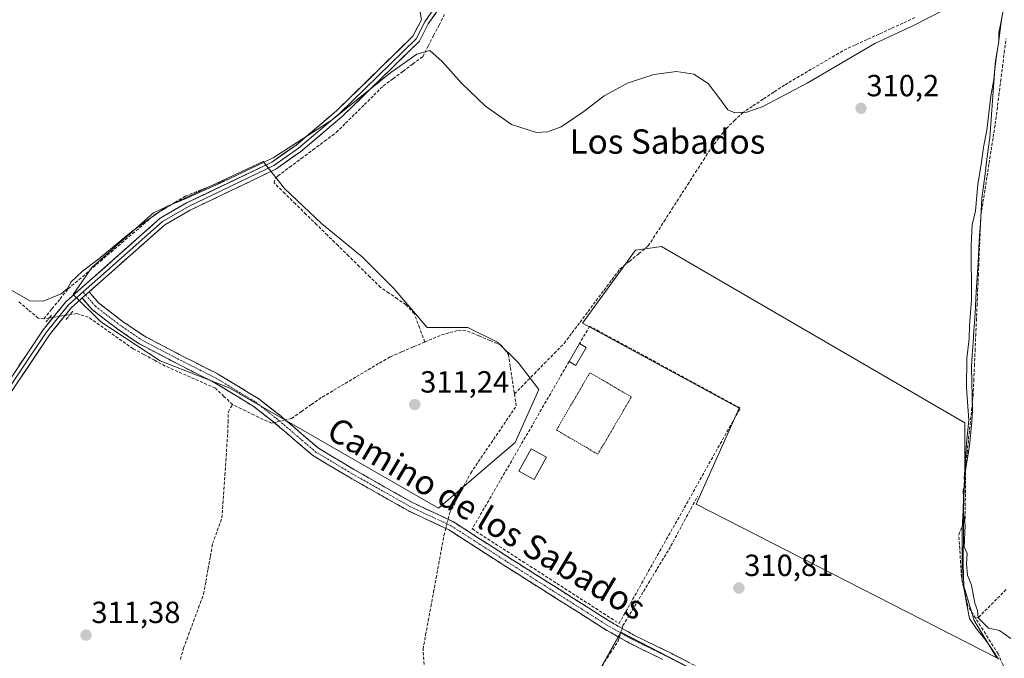
# Model space of a CAD drawing. Units: metres. Extents: x 612066 to 615562, y 4652986 to 4655354.
# Drawn here: x 613049 to 613371, y 4653266 to 4653475 of the extents above; entities that cross this region are included whole.
import ezdxf
from ezdxf.enums import TextEntityAlignment as Align

# ---------------------------------------------------------------- set-up
doc = ezdxf.new("R2010")
doc.units = ezdxf.units.M
doc.header["$MEASUREMENT"] = 0
for name, pattern in [('TRAZO_Y_PUNTO', [1, 0.5, -0.25, 0, -0.25]), ('TRAZOS', [0.75, 0.5, -0.25]), ('TRAZOS2', [0.375, 0.25, -0.125]), ('TRAZOSX2', [1.5, 1, -0.5])]:
    doc.linetypes.add(name, pattern=pattern)
for name, color, linetype, lineweight in [('Alambrada', 19, 'TRAZOS', 0), ('Camino', 19, 'TRAZOSX2', 0), ('Camino Cxs', 19, 'Continuous', 0), ('Camino eje', 19, 'TRAZO_Y_PUNTO', 0), ('Carátula', 7, 'Continuous', 5), ('Corriente artificial lineal', 5, 'TRAZOSX2', 13), ('Corriente artificial lineal oculto', 135, 'TRAZO_Y_PUNTO', 13), ('Cultivos herbáceos CxS', 92, 'Continuous', 0), ('Cultivos leñosos CxS', 92, 'Continuous', 0), ('Curva de nivel normal', 36, 'Continuous', 0), ('Edificación', 1, 'Continuous', 13), ('Edificación Cxs', 1, 'Continuous', 13), ('Edificación ligera', 1, 'Continuous', 0), ('Edificación ligera Cxs', 1, 'Continuous', 0), ('Layer 0', 7, 'Continuous', 0), ('Municipio', 9, 'Continuous', 13), ('Municipio CxS', 142, 'Continuous', 0), ('Muro lineal', 1, 'TRAZOSX2', 13), ('Puente lineal', 2, 'TRAZOS2', 0), ('Punto de cota en terreno', 7, 'Continuous', 0), ('Rótulo de punto de cota en terreno', 19, 'Continuous', 0), ('Texto cartográfico', 19, 'Continuous', 0)]:
    doc.layers.add(name, color=color, linetype=linetype, lineweight=lineweight)
doc.styles.add('Arial', font='txt', dxfattribs={"height": 0.2})

# ---------------------------------------------------------------- blocks, each defined once
blk = doc.blocks.new('*U161')
at = {"layer": 'Cultivos herbáceos CxS', "color": 92, "linetype": 'Continuous', "lineweight": 0}
blk.add_polyline3d([(613366.8093, 4653212.1487, 310.3806), (613245.6937, 4653274.7279, 311.3365), (613196.5429, 4653187.3179, 311.9165)], dxfattribs=at)
for points in [[(613186.0409, 4653315.4383, 311.2269), (613203.6765, 4653330.5581, 310.86), (613211.1275, 4653336.8761, 310.9186), (613218.8919, 4653354.2011, 310.8513), (613212.0561, 4653363.0425, 310.6108), (613205.3787, 4653369.7199, 310.7292), (613195.6661, 4653374.5761, 310.9982), (613189.5957, 4653374.5759, 311.0075), (613182.3113, 4653374.5757, 310.8798), (613171.3847, 4653387.3235, 310.2512), (613161.0651, 4653397.6429, 310.2044), (613147.7105, 4653408.5693, 310.0765), (613135.5699, 4653420.1027, 310.1898), (613128.5651, 4653428.8693, 310.1383), (613092.7137, 4653412.1385, 310.2236), (613072.4731, 4653394.1471, 310.3237), (613066.4383, 4653385.3275, 310.4632), (613075.4715, 4653376.3951, 310.5954), (613094.8967, 4653363.6477, 310.4811), (613117.4503, 4653354.7925, 310.662), (613186.0409, 4653315.4383, 311.2269)], [(613368.8139, 4653266.3861, 310.7027), (613361.3797, 4653278.6309, 310.3767), (613357.4439, 4653291.7505, 309.9601), (613357.4443, 4653308.3685, 309.8244), (613358.3195, 4653325.4241, 309.907), (613358.3199, 4653343.3541, 309.8647), (613259.0483, 4653401.0789, 310.3108), (613250.5265, 4653399.9001, 310.3485), (613233.1559, 4653376.0175, 310.9765), (613284.4119, 4653348.1635, 310.6497), (613270.4169, 4653316.6763, 310.8423), (613368.8139, 4653266.3861, 310.7027)]]:
    blk.add_polyline3d(points, close=True, dxfattribs=at)
blk = doc.blocks.new('5PATER')
at = {"layer": 'Carátula', "linetype": 'Continuous', "lineweight": 5}
h = blk.add_hatch(color=250, dxfattribs=at)
edge = h.paths.add_edge_path()
edge.add_ellipse((0, 0.01), major_axis=(-1.33, -1.34), ratio=0.999422, start_angle=0, end_angle=360)

msp = doc.modelspace()

# ---------------------------------------------------------------- linework, layer by layer
at = {"layer": 'Alambrada', "color": 19, "linetype": 'TRAZOS', "lineweight": 0}
msp.add_polyline3d([(613238.18, 4653333.05, 310.89), (613249.17, 4653351.8, 310.86), (613235.6, 4653359.75, 310.85), (613224.61, 4653341, 310.88), (613238.18, 4653333.05, 310.89)], dxfattribs=at)
at = {"layer": 'Camino', "color": 19, "linetype": 'TRAZOSX2', "lineweight": 0}
for points in [[(613071.6, 4653386.21), (613074.72, 4653382.6), (613082.4, 4653376.68), (613089.59, 4653371.78), (613102.63, 4653364.95), (613113.94, 4653359.24), (613114.02, 4653359.2), (613126.96, 4653351.35), (613127.1, 4653351.25), (613133.87, 4653345.96), (613133.92, 4653345.92), (613138.16, 4653342.32), (613146.74, 4653334.99), (613158.47, 4653327.97), (613177.46, 4653317.22), (613190.74, 4653311), (613190.85, 4653310.94), (613190.91, 4653310.9), (613209.32, 4653299.05), (613233.55, 4653283.71), (613242.73, 4653277.91), (613249.96, 4653273.82), (613260.83, 4653268.54), (613279.04, 4653259.22)], [(613259.49, 4653265.86), (613248.61, 4653271.14), (613248.52, 4653271.19), (613241.22, 4653275.32), (613241.16, 4653275.35), (613231.95, 4653281.17), (613207.71, 4653296.52), (613189.37, 4653308.32), (613176.13, 4653314.52), (613176.03, 4653314.58), (613156.97, 4653325.38), (613145.09, 4653332.48), (613144.89, 4653332.62), (613136.21, 4653340.04), (613132, 4653343.61), (613125.32, 4653348.83), (613112.54, 4653356.59), (613101.26, 4653362.28), (613088.12, 4653369.16), (613088.07, 4653369.19), (613087.97, 4653369.25), (613080.67, 4653374.23), (613080.6, 4653374.28), (613072.77, 4653380.31), (613072.72, 4653380.35), (613072.55, 4653380.52), (613069.36, 4653384.22)]]:
    msp.add_lwpolyline(points, dxfattribs=at)
at = {"layer": 'Camino Cxs', "color": 19, "linetype": 'Continuous', "lineweight": 0}
msp.add_lwpolyline([(613071.6, 4653386.21), (613069.36, 4653384.22)], dxfattribs=at)
msp.add_polyline3d([(613259.49, 4653265.86, 311.24), (613255.86, 4653267.62, 311.24), (613252.24, 4653269.38, 311.27), (613248.61, 4653271.14, 311.31), (613248.52, 4653271.19, 311.31), (613244.87, 4653273.25, 311.46), (613241.22, 4653275.32, 311.4), (613241.16, 4653275.35, 311.4), (613238.09, 4653277.29, 311.28), (613235.02, 4653279.23, 311.27), (613231.95, 4653281.17, 311.26), (613227.91, 4653283.73, 311.35), (613223.87, 4653286.29, 311.27), (613219.83, 4653288.85, 311.28), (613215.79, 4653291.4, 311.28), (613211.75, 4653293.96, 311.29), (613207.71, 4653296.52, 311.27), (613204.04, 4653298.88, 311.27), (613200.38, 4653301.24, 311.25), (613196.71, 4653303.6, 311.24), (613193.04, 4653305.96, 311.35), (613189.37, 4653308.32, 311.4), (613184.96, 4653310.39, 311.39), (613180.54, 4653312.46, 311.4), (613176.13, 4653314.52, 311.29), (613176.03, 4653314.58, 311.29), (613172.22, 4653316.74, 311.32), (613168.4, 4653318.9, 311.31), (613164.59, 4653321.06, 311.28), (613160.78, 4653323.22, 311.27), (613156.97, 4653325.38, 311.3), (613153.01, 4653327.74, 311.3), (613149.05, 4653330.11, 311.27), (613145.09, 4653332.48, 311.3), (613144.89, 4653332.62, 311.3), (613142, 4653335.09, 311.28), (613139.11, 4653337.56, 311.32), (613136.21, 4653340.04, 311.17), (613134.11, 4653341.82, 311.12), (613132, 4653343.61, 311.21), (613128.66, 4653346.22, 311.04), (613125.32, 4653348.83, 310.85), (613121.06, 4653351.42, 310.58), (613116.8, 4653354, 310.55), (613112.54, 4653356.59, 310.56), (613108.78, 4653358.48, 310.46), (613105.02, 4653360.38, 310.42), (613101.26, 4653362.28, 310.52), (613096.88, 4653364.57, 310.5), (613092.5, 4653366.87, 310.51), (613088.12, 4653369.16, 310.5), (613088.07, 4653369.19, 310.5), (613087.97, 4653369.25, 310.5), (613084.32, 4653371.74, 310.5), (613080.67, 4653374.23, 310.46), (613080.6, 4653374.28, 310.46), (613076.68, 4653377.3, 310.51), (613072.77, 4653380.31, 310.37), (613072.72, 4653380.35, 310.37), (613072.55, 4653380.52, 310.37), (613069.36, 4653384.22, 310.41), (613071.6, 4653386.21, 310.39), (613074.72, 4653382.6, 310.44), (613078.56, 4653379.64, 310.49), (613082.4, 4653376.68, 310.45), (613085.99, 4653374.23, 310.48), (613089.59, 4653371.78, 310.49), (613093.94, 4653369.5, 310.51), (613098.28, 4653367.23, 310.46), (613102.63, 4653364.95, 310.5), (613106.4, 4653363.04, 310.44), (613110.17, 4653361.14, 310.45), (613113.94, 4653359.24, 310.46), (613114.02, 4653359.2, 310.46), (613117.25, 4653357.24, 310.44), (613120.49, 4653355.27, 310.51), (613123.72, 4653353.31, 310.51), (613126.96, 4653351.35, 310.64), (613127.1, 4653351.25, 310.65), (613130.49, 4653348.6, 310.77), (613133.87, 4653345.96, 310.82), (613133.92, 4653345.92, 310.82), (613136.04, 4653344.12, 310.81), (613138.16, 4653342.32, 311.05), (613141.02, 4653339.88, 311.32), (613143.88, 4653337.43, 311.28), (613146.74, 4653334.99, 311.29), (613150.65, 4653332.65, 311.29), (613154.56, 4653330.31, 311.31), (613158.47, 4653327.97, 311.34), (613162.27, 4653325.82, 311.28), (613166.06, 4653323.67, 311.31), (613169.86, 4653321.52, 311.29), (613173.66, 4653319.37, 311.33), (613177.46, 4653317.22, 311.32), (613181.88, 4653315.14, 311.4), (613186.31, 4653313.07, 311.29), (613190.74, 4653311, 311.22), (613190.85, 4653310.94, 311.22), (613190.91, 4653310.9, 311.22), (613194.6, 4653308.53, 311.14), (613198.28, 4653306.16, 311.08), (613201.96, 4653303.79, 311.05), (613205.64, 4653301.42, 311.08), (613209.32, 4653299.05, 311.07), (613213.36, 4653296.49, 311.09), (613217.4, 4653293.94, 311.07), (613221.44, 4653291.38, 311.07), (613225.48, 4653288.82, 311.02), (613229.52, 4653286.26, 311.1), (613233.55, 4653283.71, 311.06), (613236.61, 4653281.77, 311.09), (613239.67, 4653279.84, 311.1), (613242.73, 4653277.91, 311.09), (613246.34, 4653275.86, 311.15), (613249.96, 4653273.82, 311.16), (613253.58, 4653272.06, 311.11), (613257.21, 4653270.3, 311.1), (613260.83, 4653268.54, 311.06), (613264.47, 4653266.68, 311.09), (613268.12, 4653264.81, 311.07)], dxfattribs=at)
at = {"layer": 'Camino eje', "color": 19, "linetype": 'TRAZO_Y_PUNTO', "lineweight": 0}
for points in [[(613069.62, 4653386.2), (613070.48, 4653385.21)], [(613070.48, 4653385.21), (613073.68, 4653381.5), (613081.52, 4653375.47), (613088.82, 4653370.49), (613101.94, 4653363.61), (613113.27, 4653357.9), (613126.18, 4653350.07), (613132.95, 4653344.78), (613145.86, 4653333.77), (613157.72, 4653326.68), (613176.77, 4653315.88), (613190.1, 4653309.64), (613208.52, 4653297.79), (613241.96, 4653276.62), (613249.26, 4653272.49), (613260.16, 4653267.2), (613278.37, 4653257.89), (613300.7, 4653246.67), (613322.29, 4653234.6), (613337, 4653226.14), (613351.29, 4653218.2), (613356.29, 4653215.05)]]:
    msp.add_lwpolyline(points, dxfattribs=at)
at = {"layer": 'Corriente artificial lineal', "color": 5, "linetype": 'TRAZOSX2', "lineweight": 13}
for points in [[(613181.52, 4653369.79, 311.01), (613179.8, 4653374.44, 310.47), (613178.07, 4653379.09, 310.23), (613175.33, 4653382.02, 310.23), (613172.57, 4653383.91, 310.25), (613169.8, 4653385.81, 310.24), (613167.04, 4653387.7, 310.13), (613163.56, 4653391.12, 310.19), (613160.08, 4653394.53, 310.15), (613156.6, 4653397.95, 310.03), (613153.12, 4653401.36, 310.19), (613149.64, 4653404.78, 310.16), (613146.15, 4653408.19, 309.87), (613142.67, 4653411.61, 310.16), (613139.19, 4653415.02, 310.07), (613135.71, 4653418.44, 310.14), (613132.23, 4653421.85, 309.98), (613132.63, 4653423.45, 309.89), (613133.46, 4653424.17, 310), (613137.27, 4653427.02, 310.12), (613141.09, 4653429.87, 310.02), (613144.9, 4653432.72, 309.82), (613148.72, 4653435.57, 309.84), (613152.53, 4653438.42, 309.72), (613155.61, 4653441.46, 309.78), (613158.68, 4653444.5, 309.77), (613161.76, 4653447.54, 309.63), (613164.83, 4653450.58, 309.77), (613167.91, 4653453.62, 309.69), (613171.14, 4653456.03, 309.82), (613174.38, 4653458.43, 309.8), (613177.61, 4653460.84, 309.84), (613180.84, 4653463.24, 309.47), (613182.62, 4653466.69, 309.57), (613184.4, 4653470.13, 309.74), (613186.18, 4653473.58, 309.95), (613187.96, 4653477.02, 309.69)], [(613210.89, 4653352.8, 310.73), (613214.14, 4653356.11, 310.71), (613217.39, 4653359.42, 310.59), (613220.65, 4653362.74, 310.64), (613223.9, 4653366.05, 310.59), (613227.15, 4653369.36, 310.58), (613229.75, 4653372.83, 310.61), (613232.36, 4653376.31, 310.54), (613234.96, 4653379.78, 310.49), (613237.56, 4653383.25, 310.38), (613240.16, 4653386.72, 310.42), (613242.77, 4653390.2, 310.4), (613245.37, 4653393.67, 310.25), (613248.48, 4653396.21, 310.29), (613251.6, 4653398.74, 310.23), (613254.71, 4653401.28, 310.2), (613257.29, 4653405.3, 310.18), (613259.87, 4653409.31, 310.19), (613262.45, 4653413.33, 310.07), (613265.03, 4653417.35, 310.1), (613267.6, 4653421.36, 310.08), (613270.18, 4653425.38, 310.07), (613272.76, 4653429.39, 310.02), (613275.34, 4653433.41, 309.98), (613277.8, 4653436.56, 310.03), (613280.26, 4653439.71, 310.05), (613282.85, 4653442.24, 310.05), (613285.43, 4653444.76, 309.98), (613288.94, 4653447.09, 309.99), (613292.45, 4653449.42, 310), (613295.96, 4653451.74, 309.95), (613299.47, 4653454.07, 309.95), (613303.33, 4653456.33, 309.9), (613307.19, 4653458.59, 309.7), (613311.06, 4653460.86, 309.96), (613314.92, 4653463.12, 309.74), (613318.78, 4653465.38, 309.82), (613322.7, 4653467.18, 309.79), (613326.62, 4653468.97, 309.98), (613330.54, 4653470.77, 309.81), (613334.45, 4653472.56, 309.52), (613338.37, 4653474.36, 309.47), (613342.29, 4653476.15, 309.54)], [(613361.85, 4653279.37, 309.89), (613359.3, 4653283.41, 310.25), (613358.27, 4653288.09, 310.33), (613357.24, 4653292.77, 310.35), (613356.95, 4653297.4, 310.37), (613356.66, 4653302.03, 310.39), (613356.37, 4653306.66, 310.39), (613357.41, 4653309.27, 310.27), (613358.45, 4653311.88, 310.1), (613358.48, 4653316.13, 310.06), (613358.52, 4653320.38, 310.07), (613358.55, 4653324.62, 310.09), (613358.58, 4653328.87, 310.11), (613359.07, 4653333.52, 310.08), (613359.57, 4653338.18, 309.99), (613360.06, 4653342.83, 309.99), (613360.56, 4653347.49, 309.75), (613361.05, 4653352.14, 309.58), (613361.26, 4653357.07, 309.54), (613361.48, 4653362, 309.53), (613361.69, 4653366.93, 309.5), (613361.9, 4653371.86, 309.46), (613362.12, 4653376.79, 309.6), (613362.33, 4653381.72, 309.67), (613362.54, 4653386.64, 309.61), (613362.76, 4653391.57, 309.54), (613362.97, 4653396.5, 309.52), (613363.18, 4653401.43, 309.53), (613363.4, 4653406.36, 309.56), (613363.61, 4653411.29, 309.74), (613364.28, 4653415.55, 309.77), (613364.95, 4653419.81, 309.65), (613365.62, 4653424.07, 309.49), (613366.28, 4653428.34, 309.31), (613366.95, 4653432.6, 309.28), (613367.62, 4653436.86, 309.2), (613368.29, 4653441.12, 309.33), (613368.88, 4653445.8, 309.43), (613369.47, 4653450.47, 309.4), (613370.06, 4653455.15, 309.33), (613370.65, 4653459.83, 309.22), (613371.25, 4653464.5, 309.07), (613371.84, 4653469.18, 309.06)], [(613056.82, 4653377.41, 310.32), (613059.46, 4653380.67, 310.21), (613062.11, 4653383.92, 310.04), (613064.75, 4653387.18, 310.08), (613068.27, 4653390.2, 310.08), (613071.78, 4653393.21, 310.06), (613075.3, 4653396.23, 310.02), (613078.81, 4653399.25, 310.03), (613082.33, 4653402.26, 310.02), (613085.84, 4653405.28, 310.04), (613089.36, 4653408.29, 310.01), (613092.87, 4653411.31, 310.01), (613096.29, 4653413.39, 309.98), (613099.72, 4653415.48, 309.99), (613103.14, 4653417.56, 309.9), (613107.73, 4653419.4, 309.89), (613112.33, 4653421.23, 309.95), (613116.92, 4653423.07, 309.88)], [(613056.82, 4653377.41, 310.32), (613054.95, 4653377.56, 310.33), (613051.69, 4653380.37, 310.23), (613048.42, 4653383.18, 310.17)], [(613118.57, 4653349.31, 310.64), (613115.76, 4653352, 310.62), (613112.95, 4653354.69, 310.6), (613108.85, 4653356.5, 310.55), (613104.76, 4653358.31, 310.39), (613100.66, 4653360.12, 310.46), (613096.56, 4653361.93, 310.57), (613093.04, 4653363.83, 310.39), (613089.51, 4653365.72, 310.51), (613085.99, 4653367.62, 310.51), (613082.33, 4653370.21, 310.56), (613078.67, 4653372.79, 310.42), (613075.01, 4653375.38, 310.44), (613071.35, 4653377.96, 310.28), (613067.56, 4653379.1, 310.24), (613065.39, 4653378.78, 310.28), (613065.38, 4653378.78, 310.28)], [(613058.6, 4653377.7, 310.4), (613056.82, 4653377.41, 310.32)], [(613181.52, 4653369.79, 311.01), (613184.27, 4653370.96, 310.93), (613187.02, 4653372.13, 310.85), (613189.75, 4653372.88, 310.87), (613192.47, 4653373.63, 310.86), (613195.5, 4653373.4, 310.86), (613199.2, 4653371.84, 310.85), (613202.9, 4653370.27, 310.83), (613206.6, 4653368.71, 310.63), (613208.92, 4653365.74, 310.71), (613209.58, 4653361.43, 310.87), (613210.23, 4653357.11, 310.84), (613210.89, 4653352.8, 310.73)], [(613181.52, 4653369.79, 311.01), (613177.73, 4653368.18, 310.73), (613173.94, 4653366.56, 310.77), (613170.15, 4653364.95, 310.85), (613166.4, 4653362.72, 310.72), (613162.64, 4653360.49, 310.83), (613158.89, 4653358.27, 310.78), (613155.13, 4653356.04, 310.81), (613151.38, 4653353.81, 310.77), (613147.62, 4653351.58, 310.74), (613144.39, 4653349.32, 310.8), (613141.16, 4653347.05, 310.75), (613137.93, 4653344.79, 310.82), (613135.85, 4653344.28, 310.81)], [(613189.13, 4653311.75, 311.24), (613189.6, 4653313.65, 311.13), (613191.92, 4653318.07, 310.96), (613194.24, 4653322.48, 311.06), (613196.56, 4653326.9, 310.89), (613199.05, 4653330.56, 310.92), (613201.54, 4653334.22, 310.82), (613204.03, 4653337.89, 310.95), (613206.51, 4653341.55, 310.75), (613209, 4653345.21, 310.8), (613211.49, 4653348.87, 310.69), (613210.89, 4653352.8, 310.73)], [(613101.5, 4653265.88, 311.25), (613102.54, 4653269.49, 311.33), (613104.18, 4653273.93, 311.47), (613105.82, 4653278.37, 311.21), (613107.45, 4653282.8, 311.21), (613109.09, 4653287.24, 311.29), (613109.83, 4653291.38, 311.25), (613110.58, 4653295.52, 311.18), (613111.32, 4653299.65, 311.05), (613112.06, 4653303.79, 310.92), (613113.58, 4653308.01, 310.96), (613115.11, 4653312.23, 311.01), (613115.42, 4653316.89, 310.88), (613115.74, 4653321.54, 310.88), (613116.06, 4653326.2, 310.93), (613116.38, 4653330.86, 310.91), (613116.69, 4653335.51, 310.9), (613117.01, 4653340.17, 310.91), (613117.12, 4653343.56, 310.89), (613117.22, 4653346.94, 310.75), (613118.57, 4653349.31, 310.64)], [(613132.25, 4653343.4, 311.2), (613131.35, 4653343.18, 311.26), (613127.09, 4653345.22, 311.14), (613122.83, 4653347.27, 310.81), (613118.57, 4653349.31, 310.64)], [(613246.12, 4653275.99, 311.14), (613246.41, 4653276.92, 311.02), (613248.65, 4653280.65, 310.92), (613250.9, 4653284.39, 310.88), (613253.14, 4653288.12, 310.88), (613255.39, 4653291.85, 310.83), (613257.63, 4653295.58, 310.8), (613259.88, 4653299.32, 310.79), (613262.12, 4653303.05, 310.71), (613264.28, 4653307.08, 310.79), (613266.44, 4653311.12, 310.67), (613268.6, 4653315.15, 310.75), (613270.76, 4653319.18, 310.74)], [(613181.32, 4653264.23, 311.31), (613180.94, 4653269.2, 311.32), (613181.8, 4653273.86, 311.2), (613182.66, 4653278.52, 311.23), (613183.52, 4653283.17, 311.28), (613184.38, 4653287.83, 311.58), (613185.23, 4653292.49, 311.34), (613186.09, 4653297.15, 311.12), (613186.95, 4653301.8, 311.04), (613187.81, 4653306.46, 311.31), (613188.39, 4653308.78, 311.42)], [(613361.85, 4653279.37, 309.89), (613362.83, 4653279.63, 309.86), (613365.93, 4653282.76, 309.61), (613369.04, 4653285.89, 309.57), (613372.14, 4653289.02, 309.59)], [(613372.24, 4653260.63, 310.12), (613370.74, 4653264.16, 310.2), (613369.23, 4653267.69, 310.6), (613366.77, 4653271.58, 310.43), (613364.31, 4653275.48, 310.18), (613361.85, 4653279.37, 309.89)], [(613239.61, 4653263.76, 311.33), (613242.24, 4653267.86, 311.13), (613244.87, 4653271.96, 311.41), (613245.21, 4653273.06, 311.44)]]:
    msp.add_polyline3d(points, dxfattribs=at)
at = {"layer": 'Corriente artificial lineal oculto', "color": 135, "linetype": 'TRAZO_Y_PUNTO', "lineweight": 13}
for points in [[(613065.38, 4653378.78, 310.28), (613061.99, 4653378.24, 310.51), (613058.6, 4653377.7, 310.4)], [(613135.85, 4653344.28, 310.81), (613132.25, 4653343.4, 311.2)], [(613188.39, 4653308.78, 311.42), (613189.13, 4653311.75, 311.24)], [(613245.21, 4653273.06, 311.44), (613246.12, 4653275.99, 311.14)]]:
    msp.add_polyline3d(points, dxfattribs=at)
at = {"layer": 'Cultivos herbáceos CxS', "color": 92, "linetype": 'Continuous', "lineweight": 0}
for points in [[(613186.04, 4653315.44, 311.23), (613203.68, 4653330.56, 310.86), (613211.13, 4653336.88, 310.92), (613218.89, 4653354.2, 310.85), (613212.06, 4653363.04, 310.61), (613205.38, 4653369.72, 310.73), (613195.67, 4653374.58, 311), (613189.6, 4653374.58, 311.01), (613182.31, 4653374.58, 310.88), (613171.38, 4653387.32, 310.25), (613161.07, 4653397.64, 310.2), (613147.71, 4653408.57, 310.08), (613135.57, 4653420.1, 310.19), (613128.57, 4653428.87, 310.14), (613092.71, 4653412.14, 310.22), (613072.47, 4653394.15, 310.32), (613066.44, 4653385.33, 310.46), (613075.47, 4653376.4, 310.6), (613094.9, 4653363.65, 310.48), (613117.45, 4653354.79, 310.66), (613186.04, 4653315.44, 311.23)], [(613368.81, 4653266.39, 310.7), (613361.38, 4653278.63, 310.38), (613357.44, 4653291.75, 309.96), (613357.44, 4653308.37, 309.82), (613358.32, 4653325.42, 309.91), (613358.32, 4653343.35, 309.86), (613259.05, 4653401.08, 310.31), (613250.53, 4653399.9, 310.35), (613233.16, 4653376.02, 310.98), (613284.41, 4653348.16, 310.65), (613270.42, 4653316.68, 310.84), (613368.81, 4653266.39, 310.7)], [(613371.58, 4653112.05, 310.37), (613356.38, 4653126.16, 310.47), (613360.73, 4653168.49, 310.44), (613365.07, 4653199.96, 310.3), (613366.81, 4653212.15, 310.38), (613245.69, 4653274.73, 311.34), (613196.54, 4653187.32, 311.92), (613189.7, 4653177.62, 312.02), (613183.72, 4653170.97, 312), (613190.53, 4653145.65, 312.27), (613210.77, 4653117.54, 312.21), (613236.64, 4653106.29, 312.15), (613245.63, 4653095.05, 312.32), (613323.22, 4653057.94, 312.34), (613342.25, 4653049.55, 312), (613342.21, 4653048.83, 312.01), (613341.57, 4653040.81, 311.89), (613339.96, 4653029.98, 312), (613337.91, 4653023.33, 311.47), (613334.68, 4653019.2, 311.65), (613325.66, 4653011.39, 312.03), (613321.05, 4653005.08, 312.03)]]:
    msp.add_polyline3d(points, dxfattribs=at)
at = {"layer": 'Cultivos leñosos CxS', "color": 92, "linetype": 'Continuous', "lineweight": 0}
for points in [[(613186.04, 4653315.44, 311.23), (613117.45, 4653354.79, 310.66), (613094.9, 4653363.65, 310.48), (613075.47, 4653376.4, 310.6), (613066.44, 4653385.33, 310.46), (613072.47, 4653394.15, 310.32), (613092.71, 4653412.14, 310.22), (613128.57, 4653428.87, 310.14), (613135.57, 4653420.1, 310.19), (613147.71, 4653408.57, 310.08), (613161.07, 4653397.64, 310.2), (613171.38, 4653387.32, 310.25), (613182.31, 4653374.58, 310.88), (613189.6, 4653374.58, 311.01), (613195.67, 4653374.58, 311), (613205.38, 4653369.72, 310.73), (613212.06, 4653363.04, 310.61), (613218.89, 4653354.2, 310.85), (613211.13, 4653336.88, 310.92), (613203.68, 4653330.56, 310.86), (613186.04, 4653315.44, 311.23)], [(613368.81, 4653266.39, 310.7), (613270.42, 4653316.68, 310.84), (613284.41, 4653348.16, 310.65), (613233.16, 4653376.02, 310.98), (613250.53, 4653399.9, 310.35), (613259.05, 4653401.08, 310.31), (613358.32, 4653343.35, 309.86), (613358.32, 4653325.42, 309.91), (613357.44, 4653308.37, 309.82), (613357.44, 4653291.75, 309.96), (613361.38, 4653278.63, 310.38), (613368.81, 4653266.39, 310.7)]]:
    msp.add_polyline3d(points, close=True, dxfattribs=at)
for points in [[(613186.04, 4653315.44, 311.23), (613203.68, 4653330.56, 310.86), (613211.13, 4653336.88, 310.92), (613218.89, 4653354.2, 310.85), (613212.06, 4653363.04, 310.61), (613205.38, 4653369.72, 310.73), (613195.67, 4653374.58, 311), (613189.6, 4653374.58, 311.01), (613182.31, 4653374.58, 310.88), (613171.38, 4653387.32, 310.25), (613161.07, 4653397.64, 310.2), (613147.71, 4653408.57, 310.08), (613135.57, 4653420.1, 310.19), (613128.57, 4653428.87, 310.14), (613092.71, 4653412.14, 310.22), (613072.47, 4653394.15, 310.32), (613066.44, 4653385.33, 310.46), (613075.47, 4653376.4, 310.6), (613094.9, 4653363.65, 310.48), (613117.45, 4653354.79, 310.66), (613186.04, 4653315.44, 311.23)], [(613368.81, 4653266.39, 310.7), (613361.38, 4653278.63, 310.38), (613357.44, 4653291.75, 309.96), (613357.44, 4653308.37, 309.82), (613358.32, 4653325.42, 309.91), (613358.32, 4653343.35, 309.86), (613259.05, 4653401.08, 310.31), (613250.53, 4653399.9, 310.35), (613233.16, 4653376.02, 310.98), (613284.41, 4653348.16, 310.65), (613270.42, 4653316.68, 310.84), (613368.81, 4653266.39, 310.7)], [(613703.6, 4653011.23, 308.27), (613321.05, 4653005.08, 312.03), (613321.05, 4653005.08, 312.03), (613325.66, 4653011.39, 312.03), (613334.68, 4653019.2, 311.65), (613337.91, 4653023.33, 311.47), (613339.96, 4653029.98, 312), (613341.57, 4653040.81, 311.89), (613342.21, 4653048.83, 312.01), (613342.25, 4653049.55, 312), (613323.22, 4653057.94, 312.34), (613245.63, 4653095.05, 312.32), (613236.64, 4653106.29, 312.15), (613210.77, 4653117.54, 312.21), (613190.53, 4653145.65, 312.27), (613183.72, 4653170.97, 312), (613189.7, 4653177.62, 312.02), (613196.54, 4653187.32, 311.92), (613245.69, 4653274.73, 311.34), (613366.81, 4653212.15, 310.38), (613365.07, 4653199.96, 310.3), (613360.73, 4653168.49, 310.44), (613356.38, 4653126.16, 310.47), (613371.58, 4653112.05, 310.37)], [(613371.58, 4653112.05, 310.37), (613356.38, 4653126.16, 310.47), (613360.73, 4653168.49, 310.44), (613365.07, 4653199.96, 310.3), (613366.81, 4653212.15, 310.38), (613245.69, 4653274.73, 311.34), (613196.54, 4653187.32, 311.92), (613189.7, 4653177.62, 312.02), (613183.72, 4653170.97, 312), (613190.53, 4653145.65, 312.27), (613210.77, 4653117.54, 312.21), (613236.64, 4653106.29, 312.15), (613245.63, 4653095.05, 312.32), (613323.22, 4653057.94, 312.34), (613342.25, 4653049.55, 312), (613342.21, 4653048.83, 312.01), (613341.57, 4653040.81, 311.89), (613339.96, 4653029.98, 312), (613337.91, 4653023.33, 311.47), (613334.68, 4653019.2, 311.65), (613325.66, 4653011.39, 312.03), (613321.05, 4653005.08, 312.03)]]:
    msp.add_polyline3d(points, dxfattribs=at)
at = {"layer": 'Curva de nivel normal', "color": 36, "linetype": 'Continuous', "lineweight": 0}
for points in [[(613357.57, 4653481.6, 310), (613341.12, 4653473.26, 310), (613328.83, 4653467.58, 310), (613306.72, 4653454.51, 310), (613291.93, 4653446.85, 310), (613286.91, 4653445.12, 310), (613283.08, 4653444.84, 310), (613280.74, 4653445.88, 310), (613278.07, 4653449.42, 310), (613274.26, 4653454.5, 310), (613269.57, 4653457.47, 310), (613263.98, 4653458.37, 310), (613256.55, 4653457.36, 310), (613247.89, 4653454.56, 310), (613240.21, 4653450.39, 310), (613233.59, 4653445.24, 310), (613226.14, 4653440.28, 310), (613221.67, 4653438.68, 310), (613218.11, 4653438.4, 310), (613209.96, 4653441.02, 310), (613201.4, 4653446.98, 310), (613193.53, 4653454.56, 310), (613187.25, 4653461.67, 310), (613183.17, 4653465.21, 310), (613178.9, 4653464.11, 310), (613170.42, 4653458.02, 310), (613151.17, 4653442.61, 310), (613131.83, 4653430.09, 310), (613113.07, 4653421.11, 310), (613111.02, 4653420.26, 310), (613103.62, 4653416.94, 310), (613097.29, 4653414.27, 310), (613091.06, 4653409.91, 310), (613085.64, 4653405.98, 310), (613074.85, 4653396.99, 310), (613069.44, 4653393, 310), (613065.78, 4653389.53, 310), (613064.58, 4653387.29, 310), (613062.49, 4653385.62, 310), (613056.56, 4653383.16, 310), (613052.22, 4653383.29, 310), (613042.96, 4653388.61, 310)], [(613373.38, 4653272.68, 310), (613369.66, 4653275.33, 310), (613366.1, 4653276.04, 310), (613362.65, 4653279.5, 310), (613362.47, 4653281.92, 310), (613361.62, 4653284.33, 310), (613360.51, 4653290.16, 310), (613359.23, 4653293.49, 310), (613358.92, 4653297.16, 310), (613359.13, 4653300.49, 310), (613358.14, 4653302.72, 310), (613358.48, 4653309.7, 310), (613357.82, 4653314.95, 310), (613357.88, 4653318.8, 310), (613357.8, 4653321.16, 310), (613358.36, 4653323.16, 310), (613358.11, 4653325.32, 310), (613358.47, 4653329.13, 310), (613358.91, 4653336.65, 310), (613359.62, 4653344.16, 310), (613358.86, 4653354.82, 310), (613359, 4653364.48, 310), (613359.8, 4653370.82, 310), (613359.91, 4653375.36, 310), (613360.48, 4653383.56, 310), (613360.4, 4653401.5, 310), (613360.79, 4653408.21, 310), (613361.85, 4653412.71, 310), (613362.63, 4653421.42, 310), (613363.81, 4653428.72, 310), (613364.44, 4653433.57, 310), (613365.59, 4653439.12, 310), (613366.81, 4653450.28, 310), (613367.78, 4653455.76, 310), (613368.42, 4653461.83, 310), (613369.51, 4653468.23, 310), (613369.47, 4653471.14, 310), (613370.05, 4653473.81, 310), (613371.2, 4653479.99, 310)]]:
    msp.add_polyline3d(points, dxfattribs=at)
at = {"layer": 'Edificación', "color": 1, "linetype": 'Continuous', "lineweight": 13}
msp.add_polyline3d([(613221.4, 4653332.08, 310.92), (613217.33, 4653324.74, 310.98), (613212.31, 4653327.53, 310.9), (613216.38, 4653334.86, 310.89), (613221.4, 4653332.08, 310.92)], dxfattribs=at)
at = {"layer": 'Edificación Cxs', "color": 1, "linetype": 'Continuous', "lineweight": 13}
msp.add_polyline3d([(613221.4, 4653332.08, 310.92), (613217.33, 4653324.74, 310.98), (613212.31, 4653327.53, 310.9), (613216.38, 4653334.86, 310.89), (613221.4, 4653332.08, 310.92)], close=True, dxfattribs=at)
at = {"layer": 'Edificación ligera', "color": 1, "linetype": 'Continuous', "lineweight": 0}
msp.add_polyline3d([(613234.38, 4653368.03, 310.9), (613230.95, 4653362.1, 310.84), (613228.76, 4653363.37, 310.85), (613232.19, 4653369.3, 310.87), (613234.38, 4653368.03, 310.9)], dxfattribs=at)
at = {"layer": 'Edificación ligera Cxs', "color": 1, "linetype": 'Continuous', "lineweight": 0}
msp.add_polyline3d([(613234.38, 4653368.03, 310.9), (613230.95, 4653362.1, 310.84), (613228.76, 4653363.37, 310.85), (613232.19, 4653369.3, 310.87), (613234.38, 4653368.03, 310.9)], close=True, dxfattribs=at)
at = {"layer": 'Layer 0', "linetype": 'Continuous', "lineweight": 0}
for points in [[(613283.76, 4653580.44), (613280.37, 4653578.31), (613274.39, 4653573.44), (613256.09, 4653555.49), (613243.14, 4653536.8), (613234.4, 4653526.09), (613194.79, 4653486.94), (613187.55, 4653481.03), (613182.65, 4653474.01), (613179.8, 4653468.34), (613154.43, 4653443.61), (613140.98, 4653432.21), (613132.77, 4653426.42), (613104.75, 4653413.01), (613096.43, 4653408.22), (613071.6, 4653386.21)], [(613180.4, 4653475.35), (613179.62, 4653480.29), (613178.39, 4653482.68), (613162.89, 4653496.79), (613151.43, 4653504.46), (613141.23, 4653510.4), (613101.75, 4653530.28), (613052.71, 4653563.44), (613045.94, 4653567.08), (613031.08, 4653573.01)], [(613069.62, 4653386.2), (613095.67, 4653409.29), (613104.14, 4653414.17), (613132.11, 4653427.55), (613140.18, 4653433.25), (613153.55, 4653444.58), (613178.73, 4653469.12), (613181.53, 4653474.68), (613184.45, 4653478.86)], [(612834.67, 4653100.53), (612865.5, 4653122.72), (612880.47, 4653135.26), (612888.18, 4653145.57), (612902.71, 4653160.45), (612912.24, 4653172.06), (612920.98, 4653180.28), (612934.42, 4653190.91), (612942.3, 4653200.43), (612951.95, 4653216.93), (612974.73, 4653252.53), (612989.76, 4653279.72), (613012.96, 4653313.62), (613021.15, 4653327.37), (613040.74, 4653350.21), (613056.56, 4653373.74), (613063.95, 4653382.92), (613094.9, 4653410.35), (613103.53, 4653415.33), (613131.44, 4653428.68), (613139.38, 4653434.28), (613152.67, 4653445.55), (613177.66, 4653469.9), (613180.4, 4653475.35)], [(612944.8, 4653202.11), (612953.07, 4653216.25), (612975.86, 4653251.86), (612990.88, 4653279.04), (613014.07, 4653312.92), (613022.22, 4653326.61), (613041.78, 4653349.42), (613057.61, 4653372.96), (613064.9, 4653382.02), (613069.62, 4653386.2)], [(613071.6, 4653386.21), (613069.36, 4653384.22)], [(613069.36, 4653384.22), (613068.65, 4653383.59), (613065.85, 4653381.11), (613058.66, 4653372.18), (613042.82, 4653348.62), (613023.28, 4653325.84), (613015.17, 4653312.21), (612991.99, 4653278.35), (612976.98, 4653251.19), (612954.18, 4653215.57), (612945.97, 4653201.53)]]:
    msp.add_lwpolyline(points, dxfattribs=at)
for points in [[(613185.1, 4653477.52, 309.6), (613182.65, 4653474.01, 309.67), (613181.23, 4653471.18, 309.55), (613179.8, 4653468.34, 309.52), (613176.63, 4653465.25, 309.53), (613173.46, 4653462.16, 309.57), (613170.29, 4653459.07, 309.46), (613167.12, 4653455.98, 309.57), (613163.94, 4653452.88, 309.58), (613160.77, 4653449.79, 309.51), (613157.6, 4653446.7, 309.64), (613154.43, 4653443.61, 309.59), (613151.07, 4653440.76, 309.64), (613147.71, 4653437.91, 309.75), (613144.34, 4653435.06, 309.74), (613140.98, 4653432.21, 309.96), (613138.24, 4653430.28, 310), (613135.51, 4653428.35, 310.01), (613132.77, 4653426.42, 309.97), (613128.77, 4653424.5, 309.95), (613124.76, 4653422.59, 310.16), (613120.76, 4653420.67, 310.21), (613116.76, 4653418.76, 310.21), (613112.76, 4653416.84, 310.21), (613108.75, 4653414.93, 310.23), (613104.75, 4653413.01, 310.26), (613100.59, 4653410.62, 310.27), (613096.43, 4653408.22, 310.32), (613092.96, 4653405.14, 310.3), (613089.49, 4653402.06, 310.31), (613086.01, 4653398.98, 310.34), (613082.54, 4653395.91, 310.33), (613079.07, 4653392.83, 310.31), (613075.6, 4653389.75, 310.34), (613072.12, 4653386.67, 310.38), (613071.6, 4653386.21, 310.39), (613069.36, 4653384.22, 310.42), (613068.65, 4653383.59, 310.43), (613065.85, 4653381.11, 310.3), (613063.45, 4653378.13, 310.43), (613061.06, 4653375.16, 310.64), (613058.66, 4653372.18, 310.69), (613056.02, 4653368.25, 310.69), (613053.38, 4653364.33, 310.7), (613050.74, 4653360.4, 310.73), (613048.1, 4653356.47, 310.76)], [(613048.65, 4653361.98, 310.64), (613051.29, 4653365.9, 310.61), (613053.92, 4653369.82, 310.58), (613056.56, 4653373.74, 310.64), (613059.02, 4653376.8, 310.48), (613061.49, 4653379.86, 310.39), (613063.95, 4653382.92, 310.22), (613067.39, 4653385.97, 310.27), (613070.83, 4653389.02, 310.26), (613074.27, 4653392.06, 310.21), (613077.71, 4653395.11, 310.18), (613081.14, 4653398.16, 310.25), (613084.58, 4653401.21, 310.19), (613088.02, 4653404.25, 310.19), (613091.46, 4653407.3, 310.17), (613094.9, 4653410.35, 310.13), (613099.22, 4653412.84, 310.12), (613103.53, 4653415.33, 310.08), (613107.52, 4653417.24, 310), (613111.5, 4653419.14, 310.05), (613115.49, 4653421.05, 310.01), (613119.48, 4653422.96, 309.99), (613123.47, 4653424.87, 309.99), (613127.45, 4653426.77, 309.93), (613131.44, 4653428.68, 310.01), (613135.41, 4653431.48, 309.97), (613139.38, 4653434.28, 309.89), (613142.7, 4653437.1, 309.63), (613146.03, 4653439.92, 309.66), (613149.35, 4653442.73, 309.6), (613152.67, 4653445.55, 309.59), (613156.24, 4653449.03, 309.63), (613159.81, 4653452.51, 309.54), (613163.38, 4653455.99, 309.5), (613166.95, 4653459.46, 309.54), (613170.52, 4653462.94, 309.47), (613174.09, 4653466.42, 309.47), (613177.66, 4653469.9, 309.48), (613179.03, 4653472.63, 309.49), (613180.4, 4653475.35, 309.52)]]:
    msp.add_polyline3d(points, dxfattribs=at)
at = {"layer": 'Municipio', "color": 9, "linetype": 'Continuous', "lineweight": 13}
msp.add_polyline3d([(613370.45, 4653476.09, 309.58), (613369.88, 4653471.89, 309.47), (613369.32, 4653467.69, 309.53), (613368.75, 4653463.48, 309.64), (613368.18, 4653459.28, 309.78), (613367.85, 4653454.78, 309.78), (613367.52, 4653450.27, 309.75), (613367.18, 4653445.77, 309.69), (613366.85, 4653441.26, 309.45), (613366.52, 4653436.76, 309.2), (613366, 4653432.79, 309.37), (613365.48, 4653428.81, 309.45), (613364.96, 4653424.84, 309.58), (613364.44, 4653420.86, 309.71), (613363.92, 4653416.89, 309.82), (613363.67, 4653412.79, 309.82), (613363.42, 4653408.69, 309.59), (613363.17, 4653404.58, 309.54), (613362.92, 4653400.48, 309.53), (613362.65, 4653395.74, 309.52), (613362.38, 4653391.01, 309.55), (613362.1, 4653386.27, 309.62), (613361.83, 4653381.53, 309.68), (613361.57, 4653377.54, 309.64), (613361.3, 4653373.54, 309.46), (613361.04, 4653369.55, 309.53), (613360.77, 4653365.55, 309.6), (613360.51, 4653361.56, 309.65), (613360.63, 4653356.82, 309.62), (613360.75, 4653352.08, 309.62), (613360.87, 4653347.34, 309.71), (613360.59, 4653343.82, 309.91), (613360.31, 4653340.3, 309.92), (613360.03, 4653336.78, 309.93), (613359.41, 4653333.04, 310.03), (613358.8, 4653329.3, 310.08), (613358.18, 4653325.56, 310.13), (613358.07, 4653321.96, 310.11), (613357.96, 4653318.36, 310.11), (613357.85, 4653314.76, 310.12), (613357.87, 4653309.8, 310.2), (613357.88, 4653304.85, 310.24), (613357.82, 4653300.97, 310.27), (613357.75, 4653297.1, 310.29), (613357.88, 4653293.36, 310.26), (613358, 4653289.61, 310.34), (613358.61, 4653286.15, 310.3), (613359.22, 4653282.69, 310.25), (613359.83, 4653279.23, 310.11), (613362.17, 4653275.85, 310.24), (613364.25, 4653273.33, 310.43), (613365.15, 4653272.23, 310.45), (613367.24, 4653269.1, 310.67), (613369.32, 4653265.97, 310.5)], dxfattribs=at)
msp.add_polyline3d([(613370.45, 4653476.09, 309.58), (613369.88, 4653471.89, 309.47), (613369.32, 4653467.69, 309.53), (613368.75, 4653463.48, 309.64), (613368.18, 4653459.28, 309.78), (613367.85, 4653454.78, 309.78), (613367.52, 4653450.27, 309.75), (613367.18, 4653445.77, 309.69), (613366.85, 4653441.26, 309.45), (613366.52, 4653436.76, 309.2), (613366, 4653432.79, 309.37), (613365.48, 4653428.81, 309.45), (613364.96, 4653424.84, 309.58), (613364.44, 4653420.86, 309.71), (613363.92, 4653416.89, 309.82), (613363.67, 4653412.79, 309.82), (613363.42, 4653408.69, 309.59), (613363.17, 4653404.58, 309.54), (613362.92, 4653400.48, 309.53), (613362.65, 4653395.74, 309.52), (613362.38, 4653391.01, 309.55), (613362.1, 4653386.27, 309.62), (613361.83, 4653381.53, 309.68), (613361.57, 4653377.54, 309.64), (613361.3, 4653373.54, 309.46), (613361.04, 4653369.55, 309.53), (613360.77, 4653365.55, 309.6), (613360.51, 4653361.56, 309.65), (613360.63, 4653356.82, 309.62), (613360.75, 4653352.08, 309.62), (613360.87, 4653347.34, 309.71), (613360.59, 4653343.82, 309.91), (613360.31, 4653340.3, 309.92), (613360.03, 4653336.78, 309.93), (613359.41, 4653333.04, 310.03), (613358.8, 4653329.3, 310.08), (613358.18, 4653325.56, 310.13), (613358.07, 4653321.96, 310.11), (613357.96, 4653318.36, 310.11), (613357.85, 4653314.76, 310.12), (613357.87, 4653309.8, 310.2), (613357.88, 4653304.85, 310.24), (613357.82, 4653300.97, 310.27), (613357.75, 4653297.1, 310.29), (613357.88, 4653293.36, 310.26), (613358, 4653289.61, 310.34), (613358.61, 4653286.15, 310.3), (613359.22, 4653282.69, 310.25), (613359.83, 4653279.23, 310.11), (613362.17, 4653275.85, 310.24), (613364.25, 4653273.33, 310.43), (613365.15, 4653272.23, 310.45), (613367.24, 4653269.1, 310.67), (613369.32, 4653265.97, 310.5)], dxfattribs=at)
at = {"layer": 'Municipio CxS', "color": 142, "linetype": 'Continuous', "lineweight": 0}
for points in [[(613370.45, 4653476.09, 309.58), (613369.88, 4653471.89, 309.47), (613369.32, 4653467.69, 309.53), (613368.75, 4653463.48, 309.64), (613368.18, 4653459.28, 309.78), (613367.85, 4653454.78, 309.78), (613367.52, 4653450.27, 309.75), (613367.18, 4653445.77, 309.69), (613366.85, 4653441.26, 309.45), (613366.52, 4653436.76, 309.2), (613366, 4653432.79, 309.37), (613365.48, 4653428.81, 309.45), (613364.96, 4653424.84, 309.58), (613364.44, 4653420.86, 309.71), (613363.92, 4653416.89, 309.82), (613363.67, 4653412.79, 309.82), (613363.42, 4653408.69, 309.59), (613363.17, 4653404.58, 309.54), (613362.92, 4653400.48, 309.53), (613362.65, 4653395.74, 309.52), (613362.38, 4653391.01, 309.55), (613362.1, 4653386.27, 309.62), (613361.83, 4653381.53, 309.68), (613361.57, 4653377.54, 309.64), (613361.3, 4653373.54, 309.46), (613361.04, 4653369.55, 309.53), (613360.77, 4653365.55, 309.6), (613360.51, 4653361.56, 309.65), (613360.63, 4653356.82, 309.62), (613360.75, 4653352.08, 309.62), (613360.87, 4653347.34, 309.71), (613360.59, 4653343.82, 309.91), (613360.31, 4653340.3, 309.92), (613360.03, 4653336.78, 309.93), (613359.41, 4653333.04, 310.03), (613358.8, 4653329.3, 310.08), (613358.18, 4653325.56, 310.13), (613358.07, 4653321.96, 310.11), (613357.96, 4653318.36, 310.11), (613357.85, 4653314.76, 310.12), (613357.87, 4653309.8, 310.2), (613357.88, 4653304.85, 310.24), (613357.82, 4653300.97, 310.27), (613357.75, 4653297.1, 310.29), (613357.88, 4653293.36, 310.26), (613358, 4653289.61, 310.34), (613358.61, 4653286.15, 310.3), (613359.22, 4653282.69, 310.25), (613359.83, 4653279.23, 310.11), (613362.17, 4653275.85, 310.24), (613364.25, 4653273.33, 310.43), (613365.15, 4653272.23, 310.45), (613367.24, 4653269.1, 310.67), (613369.32, 4653265.97, 310.5)], [(613369.32, 4653265.97, 310.5), (613367.24, 4653269.1, 310.67), (613365.15, 4653272.23, 310.45), (613364.25, 4653273.33, 310.43), (613362.17, 4653275.85, 310.24), (613359.83, 4653279.23, 310.11), (613359.22, 4653282.69, 310.25), (613358.61, 4653286.15, 310.3), (613358, 4653289.61, 310.34), (613357.88, 4653293.36, 310.26), (613357.75, 4653297.1, 310.29), (613357.82, 4653300.97, 310.27), (613357.88, 4653304.85, 310.24), (613357.87, 4653309.8, 310.2), (613357.85, 4653314.76, 310.12), (613357.96, 4653318.36, 310.11), (613358.07, 4653321.96, 310.11), (613358.18, 4653325.56, 310.13), (613358.8, 4653329.3, 310.08), (613359.41, 4653333.04, 310.03), (613360.03, 4653336.78, 309.93), (613360.31, 4653340.3, 309.92), (613360.59, 4653343.82, 309.91), (613360.87, 4653347.34, 309.71), (613360.75, 4653352.08, 309.62), (613360.63, 4653356.82, 309.62), (613360.51, 4653361.56, 309.65), (613360.77, 4653365.55, 309.6), (613361.04, 4653369.55, 309.53), (613361.3, 4653373.54, 309.46), (613361.57, 4653377.54, 309.64), (613361.83, 4653381.53, 309.68), (613362.1, 4653386.27, 309.62), (613362.38, 4653391.01, 309.55), (613362.65, 4653395.74, 309.52), (613362.92, 4653400.48, 309.53), (613363.17, 4653404.58, 309.54), (613363.42, 4653408.69, 309.59), (613363.67, 4653412.79, 309.82), (613363.92, 4653416.89, 309.82), (613364.44, 4653420.86, 309.71), (613364.96, 4653424.84, 309.58), (613365.48, 4653428.81, 309.45), (613366, 4653432.79, 309.37), (613366.52, 4653436.76, 309.2), (613366.85, 4653441.26, 309.45), (613367.18, 4653445.77, 309.69), (613367.52, 4653450.27, 309.75), (613367.85, 4653454.78, 309.78), (613368.18, 4653459.28, 309.78), (613368.75, 4653463.48, 309.64), (613369.32, 4653467.69, 309.53), (613369.88, 4653471.89, 309.47), (613370.45, 4653476.09, 309.58)]]:
    msp.add_polyline3d(points, dxfattribs=at)
at = {"layer": 'Muro lineal', "color": 1, "linetype": 'TRAZOSX2', "lineweight": 13}
msp.add_polyline3d([(613228.76, 4653363.37, 310.85), (613197.04, 4653308.57, 311.01), (613245.15, 4653277.63, 311), (613284.83, 4653348.16, 310.64), (613235.5, 4653375.02, 310.8), (613232.19, 4653369.3, 310.87)], dxfattribs=at)
at = {"layer": 'Puente lineal', "color": 2, "linetype": 'TRAZOS2', "lineweight": 0}
for points in [[(613059.29, 4653378.55, 310.38), (613057.57, 4653376.42, 310.44)], [(613066.28, 4653379.89, 310.27), (613064.12, 4653377.21, 310.45)]]:
    msp.add_polyline3d(points, dxfattribs=at)

# ---------------------------------------------------------------- block references
at = {"layer": 'Cultivos herbáceos CxS', "color": 92, "linetype": 'Continuous', "lineweight": 0}
msp.add_blockref('*U161', (0, 0), dxfattribs=at)
at = {"layer": 'Punto de cota en terreno', "linetype": 'Continuous', "lineweight": 0}
for p in [(613324.34, 4653446.32, 310.2), (613178.25, 4653349.29, 311.24), (613284.36, 4653289.22, 310.81), (613070.61, 4653273.82, 311.38)]:
    msp.add_blockref('5PATER', p, dxfattribs=at)

# ---------------------------------------------------------------- texts
at = {"layer": 'Rótulo de punto de cota en terreno', "color": 19, "linetype": 'Continuous', "lineweight": 0, "style": 'Arial'}
for s, p in [('310,2', (613326.1, 4653448.08)), ('311,24', (613180.01, 4653351.05)), ('310,81', (613286.12, 4653290.98)), ('311,38', (613072.37, 4653275.58))]:
    msp.add_text(s, height=7, dxfattribs=at).set_placement(p, align=Align.BOTTOM_LEFT)
at = {"layer": 'Texto cartográfico', "color": 19, "linetype": 'Continuous', "lineweight": 0, "style": 'Arial'}
msp.add_text('Los Sabados', height=8, dxfattribs=at).set_placement((613260.97, 4653435.46), align=Align.MIDDLE_CENTER)
msp.add_text('Camino de los Sabados', height=8, rotation=-30.6788, dxfattribs=at).set_placement((613201.79, 4653312.03), align=Align.MIDDLE_CENTER)

doc.saveas('drawing.dxf')
